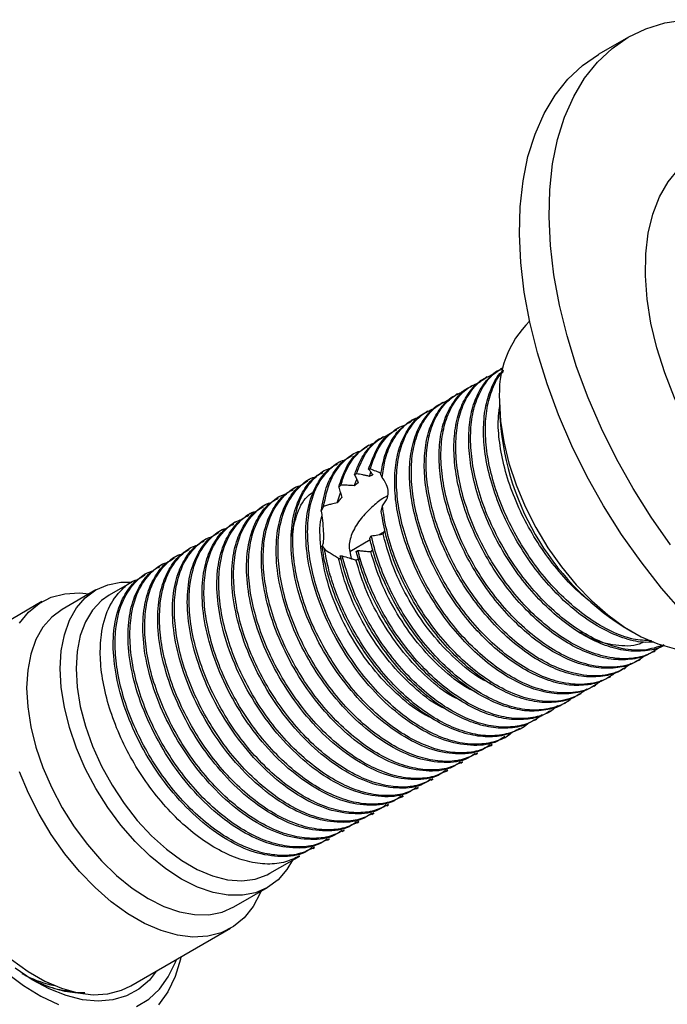
# Model space of a CAD drawing. Units: millimetres. Extents: x 5 to 995, y 5 to 995.
# Drawn here: x 165 to 212, y 189 to 259 of the extents above; entities that cross this region are included whole.
import ezdxf

# ---------------------------------------------------------------- set-up
doc = ezdxf.new("R2010")
doc.units = ezdxf.units.MM

msp = doc.modelspace()

# ---------------------------------------------------------------- linework, layer by layer
at = {"color": 7, "linetype": 'Continuous', "lineweight": 25}
for p, q in [((209.058, 257.918), (206.937, 256.693)), ((199.998, 234.213), (199.866, 234.137)), ((198.938, 233.601), (198.805, 233.524)), ((197.877, 232.989), (197.745, 232.912)), ((196.817, 232.376), (196.684, 232.3)), ((195.756, 231.764), (195.623, 231.688)), ((199.826, 231.857), (199.826, 231.04)), ((193.635, 230.54), (193.502, 230.463)), ((194.695, 231.152), (194.563, 231.075)), ((192.574, 229.927), (192.441, 229.851)), ((191.513, 229.315), (191.381, 229.238)), ((190.453, 228.703), (190.32, 228.626)), ((189.392, 228.09), (189.259, 228.014)), ((188.331, 227.478), (188.199, 227.401)), ((190.562, 227), (190.446, 226.989)), ((186.21, 226.253), (186.077, 226.177)), ((187.271, 226.866), (187.138, 226.789)), ((189.418, 225.802), (189.595, 226.259)), ((189.577, 226.663), (189.444, 226.586)), ((190.497, 226.474), (190.613, 226.763)), ((185.149, 225.641), (185.017, 225.565)), ((188.458, 225.843), (188.309, 225.704)), ((184.089, 225.029), (183.956, 224.952)), ((188.201, 224.579), (188.429, 225.291)), ((183.028, 224.417), (182.895, 224.34)), ((187.218, 224.31), (187.057, 223.991)), ((191.353, 223.947), (191.445, 224.367)), ((181.967, 223.804), (181.835, 223.728)), ((180.907, 223.192), (180.774, 223.115)), ((179.846, 222.58), (179.713, 222.503)), ((190.524, 222.046), (190.636, 222.215)), ((191.56, 222.502), (191.226, 222.31)), ((177.725, 221.355), (177.592, 221.278)), ((178.785, 221.967), (178.653, 221.891)), ((187.113, 221.474), (187.286, 221.274)), ((189.043, 221.345), (189.2, 220.585)), ((190.556, 221.923), (189.097, 221.081)), ((176.664, 220.743), (176.531, 220.666)), ((188.411, 220.786), (188.561, 220.786)), ((189.545, 221.093), (189.676, 221.177)), ((175.603, 220.13), (175.471, 220.054)), ((174.543, 219.518), (174.41, 219.441)), ((173.482, 218.906), (171.873, 217.977)), ((170.908, 218.343), (168.504, 216.955)), ((167.055, 217.505), (159.913, 213.382)), ((208.663, 215.732), (209.37, 215.323)), ((210.835, 213.912), (210.967, 213.988)), ((209.774, 213.299), (209.907, 213.376)), ((208.713, 212.687), (208.846, 212.764)), ((206.592, 211.462), (206.725, 211.539)), ((207.653, 212.075), (207.785, 212.151)), ((205.531, 210.85), (205.664, 210.927)), ((204.471, 210.238), (204.603, 210.314)), ((203.41, 209.625), (203.543, 209.702)), ((202.349, 209.013), (202.482, 209.09)), ((201.289, 208.401), (201.421, 208.477)), ((199.167, 207.176), (199.3, 207.253)), ((200.228, 207.789), (200.361, 207.865)), ((198.107, 206.564), (198.239, 206.64)), ((197.046, 205.952), (197.179, 206.028)), ((195.986, 205.339), (196.118, 205.416)), ((194.925, 204.727), (195.057, 204.803)), ((193.864, 204.115), (193.997, 204.191)), ((192.804, 203.502), (192.936, 203.579)), ((190.682, 202.278), (190.815, 202.354)), ((191.743, 202.89), (191.875, 202.967)), ((189.622, 201.665), (189.754, 201.742)), ((188.561, 201.053), (188.693, 201.13)), ((187.5, 200.441), (187.633, 200.517)), ((186.44, 199.829), (186.572, 199.905)), ((183.372, 198.058), (185.511, 199.293)), ((180.803, 195.651), (183.207, 197.039)), ((173.412, 189.999), (180.554, 194.122))]:
    msp.add_line(p, q, dxfattribs=at)
at = {"color": 7, "linetype": 'Continuous', "lineweight": 25, "flags": 128}
for points in [[(204.654, 236.532), (204.109, 238.73), (203.71, 240.893), (203.461, 243.003), (203.363, 245.042), (203.417, 246.996), (203.624, 248.85), (203.98, 250.587), (204.483, 252.196), (205.13, 253.663), (205.916, 254.977), (206.833, 256.128), (207.876, 257.106), (209.035, 257.905), (210.302, 258.517), (211.667, 258.938), (213.12, 259.164)], [(202.533, 235.307), (201.988, 237.506), (201.589, 239.668), (201.34, 241.778), (201.242, 243.818), (201.296, 245.772), (201.502, 247.625), (201.858, 249.363), (202.362, 250.972), (203.009, 252.439), (203.794, 253.753), (204.712, 254.904), (205.754, 255.882), (206.914, 256.68), (206.937, 256.693)], [(211.09, 235.67), (210.666, 237.435), (210.39, 239.159), (210.264, 240.822), (210.291, 242.403), (210.469, 243.884), (210.797, 245.245), (211.271, 246.472), (211.885, 247.548), (212.632, 248.461), (213.502, 249.2), (213.933, 249.474)], [(212.074, 221.573), (210.683, 223.545), (209.387, 225.599), (208.196, 227.72), (207.119, 229.891), (206.165, 232.094), (205.341, 234.314), (204.654, 236.532)], [(231.681, 218.729), (231.634, 218.702), (230.599, 218.241), (229.469, 217.972), (228.259, 217.9), (226.982, 218.023), (225.654, 218.342), (224.292, 218.853), (222.912, 219.548), (221.531, 220.42), (220.165, 221.458), (218.831, 222.65), (217.546, 223.98), (216.324, 225.434), (215.181, 226.992), (214.131, 228.637), (213.186, 230.349), (212.358, 232.105), (211.656, 233.886), (211.09, 235.67)], [(234.435, 209.061), (233.837, 208.745), (232.519, 208.228), (231.109, 207.904), (229.618, 207.775), (228.056, 207.843), (226.437, 208.107), (224.773, 208.564), (223.077, 209.212), (221.362, 210.045), (219.642, 211.057), (217.93, 212.24), (216.239, 213.584), (214.584, 215.079), (212.976, 216.714), (211.428, 218.475), (209.953, 220.348), (208.562, 222.32), (207.266, 224.374), (206.074, 226.495), (204.998, 228.666), (204.044, 230.87), (203.22, 233.089), (202.533, 235.307)], [(199.826, 231.857), (199.901, 230.432), (200.126, 228.942), (200.496, 227.412), (201.007, 225.864), (201.649, 224.325), (202.413, 222.817), (203.287, 221.365), (204.257, 219.991), (205.308, 218.718), (206.422, 217.565), (207.583, 216.55), (208.773, 215.69), (209.971, 214.998), (211.161, 214.485), (212.322, 214.159), (213.436, 214.025), (214.487, 214.086), (215.4, 214.319)], [(184.989, 198.991), (184.589, 198.321), (183.957, 197.594), (183.207, 197.039), (182.352, 196.666), (181.406, 196.483), (180.386, 196.491), (179.308, 196.69), (178.192, 197.078), (177.057, 197.647), (175.922, 198.389), (174.806, 199.289), (173.729, 200.333), (172.709, 201.504), (171.763, 202.779), (170.907, 204.139), (170.157, 205.56), (169.525, 207.017), (169.022, 208.486), (168.656, 209.941), (168.434, 211.358), (168.36, 212.712), (168.434, 213.98), (168.656, 215.14), (169.022, 216.173), (169.525, 217.061), (170.157, 217.788), (170.907, 218.343), (171.763, 218.715), (172.709, 218.899), (173.501, 218.909)], [(165.439, 215.953), (166.082, 216.751), (166.846, 217.376), (167.72, 217.819), (168.69, 218.073), (169.74, 218.134), (170.437, 218.072)], [(171.873, 217.977), (171.315, 217.585), (170.675, 216.907), (170.164, 216.064), (169.793, 215.071), (169.567, 213.947), (169.491, 212.712), (169.567, 211.389), (169.793, 210.004), (170.164, 208.582), (170.675, 207.149), (171.315, 205.733), (172.073, 204.359), (172.934, 203.053), (173.882, 201.84), (174.9, 200.742), (175.968, 199.779), (177.068, 198.97), (178.178, 198.329), (179.277, 197.869), (180.346, 197.597), (181.364, 197.52), (182.312, 197.639), (183.173, 197.951), (183.372, 198.058)], [(168.504, 216.955), (168.503, 216.955), (167.753, 216.4), (167.121, 215.673), (166.618, 214.785), (166.252, 213.752), (166.03, 212.592), (165.956, 211.324), (166.03, 209.97), (166.252, 208.553), (166.618, 207.098), (167.121, 205.63), (167.753, 204.172), (168.503, 202.752), (169.358, 201.392), (170.304, 200.116), (171.325, 198.946), (172.402, 197.901), (173.518, 197.001), (174.653, 196.26), (175.788, 195.69), (176.904, 195.302), (177.981, 195.103), (179.002, 195.095), (179.948, 195.279), (180.803, 195.651)], [(182.736, 196.767), (182.68, 196.631), (182.17, 195.674), (181.527, 194.876), (180.763, 194.25), (179.889, 193.807), (178.92, 193.553), (177.869, 193.493), (176.754, 193.627), (175.593, 193.953), (174.404, 194.466), (173.205, 195.158), (172.016, 196.018), (170.855, 197.032), (169.74, 198.185), (168.69, 199.459), (167.72, 200.832), (166.846, 202.284), (166.082, 203.792), (165.439, 205.332)], [(164.874, 191.895), (166.063, 191.035), (167.262, 190.343), (168.451, 189.83), (169.613, 189.504), (170.727, 189.37), (171.778, 189.43), (172.748, 189.684), (173.412, 189.999)], [(173.822, 188.52), (174.697, 189.056), (175.46, 189.769), (176.099, 190.65), (176.606, 191.686), (176.682, 191.886)], [(176.999, 192.069), (176.964, 191.914), (176.587, 190.676), (176.066, 189.582), (175.408, 188.646)], [(175.266, 191.069), (174.743, 190.421), (173.979, 189.766), (173.104, 189.291), (172.131, 189.004), (171.075, 188.91), (169.953, 189.009), (168.781, 189.301), (167.576, 189.78), (166.358, 190.44), (165.144, 191.271)], [(164.478, 190.966), (165.721, 190.034), (166.977, 189.266), (168.229, 188.672)]]:
    msp.add_lwpolyline(points, dxfattribs=at)
at = {"color": 7, "linetype": 'Continuous', "lineweight": 25}
for centre, radius, start, end in [((207.01, 232.428), 7.207, 134.35868, 184.5508), ((219.017, 231.914), 19.21, 182.60583, 237.38879), ((169.564, 198.073), 8.207, 243.69895, 258.62651)]:
    msp.add_arc(centre, radius, start, end, dxfattribs=at)
for points, knots in [([(211.645, 214.397), (211.632, 214.389), (211.275, 214.156), (210.413, 213.971), (209.069, 213.923), (207.608, 214.256), (206.115, 214.91), (204.619, 215.872), (203.155, 217.117), (201.779, 218.608), (200.55, 220.275), (199.499, 222.068), (198.648, 223.942), (198.028, 225.842), (197.668, 227.678), (197.574, 229.396), (197.743, 230.947), (198.17, 232.3), (198.865, 233.348), (199.452, 233.956), (199.842, 234.112), (199.872, 234.124)], [0, 0, 0, 0, 0.002224, 0.060372, 0.119393, 0.178314, 0.236172, 0.293825, 0.352657, 0.411722, 0.470044, 0.527416, 0.585948, 0.645044, 0.703724, 0.761179, 0.819304, 0.878318, 0.937248, 0.995133, 1, 1, 1, 1]), ([(211.588, 214.41), (211.123, 214.252), (210.137, 213.919), (208.454, 214.115), (206.767, 214.717), (205.209, 215.62), (203.704, 216.807), (202.295, 218.234), (201.019, 219.856), (199.915, 221.618), (199.004, 223.473), (198.313, 225.374), (197.877, 227.237), (197.706, 228.993), (197.8, 230.597), (198.153, 232.012), (198.774, 233.154), (199.41, 233.885), (199.89, 234.115), (200.019, 234.176)], [0, 0, 0, 0, 0.069144, 0.146532, 0.208831, 0.270108, 0.329255, 0.388923, 0.448121, 0.506092, 0.564845, 0.624447, 0.683914, 0.742277, 0.800533, 0.859955, 0.919579, 0.97842, 1, 1, 1, 1]), ([(210.877, 214.612), (210.624, 214.597), (209.924, 214.557), (208.666, 214.877), (207.177, 215.52), (205.68, 216.484), (204.216, 217.729), (202.839, 219.22), (201.611, 220.887), (200.56, 222.68), (199.709, 224.554), (199.088, 226.454), (198.728, 228.291), (198.636, 230.006), (198.8, 231.566), (199.246, 232.889), (199.702, 233.736), (200.064, 234.033), (200.12, 234.079)], [0, 0, 0, 0, 0.038698, 0.107056, 0.174181, 0.241068, 0.309322, 0.377847, 0.44551, 0.51207, 0.579977, 0.648538, 0.716617, 0.783273, 0.850707, 0.919173, 0.987542, 1, 1, 1, 1]), ([(210.82, 213.937), (210.729, 213.875), (210.3, 213.582), (209.356, 213.352), (208.007, 213.313), (206.548, 213.643), (205.055, 214.298), (203.559, 215.259), (202.095, 216.504), (200.718, 217.995), (199.489, 219.662), (198.439, 221.456), (197.587, 223.33), (196.967, 225.229), (196.607, 227.066), (196.513, 228.783), (196.682, 230.335), (197.11, 231.688), (197.804, 232.736), (198.391, 233.343), (198.781, 233.5), (198.812, 233.512)], [0, 0, 0, 0, 0.015251, 0.07264, 0.13089, 0.189042, 0.246145, 0.303045, 0.361109, 0.419403, 0.476963, 0.533586, 0.591354, 0.649678, 0.707593, 0.764297, 0.821663, 0.879906, 0.938068, 0.995196, 1, 1, 1, 1]), ([(211.365, 214.299), (211.142, 214.133), (210.49, 213.646), (209.11, 213.342), (207.399, 213.494), (205.705, 214.106), (204.148, 215.007), (202.643, 216.194), (201.234, 217.621), (199.959, 219.244), (198.855, 221.005), (197.943, 222.861), (197.252, 224.761), (196.816, 226.625), (196.646, 228.38), (196.739, 229.985), (197.094, 231.397), (197.708, 232.55), (198.503, 233.401), (199.171, 233.7), (199.484, 233.839)], [0, 0, 0, 0, 0.03669, 0.107611, 0.179488, 0.23735, 0.294263, 0.349199, 0.404618, 0.4596, 0.513443, 0.568012, 0.623369, 0.678602, 0.732808, 0.786916, 0.842106, 0.897485, 0.952135, 1, 1, 1, 1]), ([(210.701, 214.703), (210.267, 214.719), (209.348, 214.753), (207.824, 215.34), (206.27, 216.229), (204.764, 217.42), (203.355, 218.846), (202.08, 220.468), (200.976, 222.23), (200.064, 224.085), (199.374, 225.986), (198.937, 227.849), (198.768, 229.604), (198.858, 231.214), (199.226, 232.606), (199.654, 233.542), (200.023, 233.898), (200.102, 233.975)], [0, 0, 0, 0, 0.066112, 0.1398, 0.212279, 0.28224, 0.352815, 0.422835, 0.491405, 0.560899, 0.631396, 0.701735, 0.770767, 0.839674, 0.909959, 0.980483, 1, 1, 1, 1]), ([(209.243, 213.074), (209.021, 212.908), (208.369, 212.421), (206.989, 212.118), (205.277, 212.269), (203.584, 212.882), (202.027, 213.782), (200.522, 214.97), (199.113, 216.397), (197.837, 218.019), (196.733, 219.781), (195.822, 221.636), (195.131, 223.537), (194.695, 225.4), (194.524, 227.156), (194.618, 228.761), (194.972, 230.173), (195.587, 231.325), (196.381, 232.176), (197.05, 232.475), (197.362, 232.615)], [0, 0, 0, 0, 0.03669, 0.107611, 0.179488, 0.23735, 0.294263, 0.349199, 0.404618, 0.4596, 0.513443, 0.568012, 0.623369, 0.678602, 0.732808, 0.786916, 0.842106, 0.897485, 0.952135, 1, 1, 1, 1]), ([(209.759, 213.325), (209.669, 213.263), (209.239, 212.97), (208.296, 212.739), (206.946, 212.7), (205.487, 213.031), (203.994, 213.686), (202.498, 214.647), (201.034, 215.892), (199.657, 217.383), (198.429, 219.05), (197.378, 220.844), (196.527, 222.717), (195.906, 224.617), (195.546, 226.454), (195.453, 228.171), (195.622, 229.723), (196.049, 231.076), (196.743, 232.123), (197.33, 232.731), (197.721, 232.887), (197.751, 232.9)], [0, 0, 0, 0, 0.015251, 0.07264, 0.13089, 0.189042, 0.246145, 0.303045, 0.361109, 0.419403, 0.476963, 0.533586, 0.591354, 0.649678, 0.707593, 0.764297, 0.821663, 0.879906, 0.938068, 0.995196, 1, 1, 1, 1]), ([(210.304, 213.687), (210.082, 213.52), (209.43, 213.033), (208.05, 212.73), (206.338, 212.882), (204.645, 213.494), (203.088, 214.395), (201.582, 215.582), (200.173, 217.009), (198.898, 218.631), (197.794, 220.393), (196.882, 222.248), (196.192, 224.149), (195.755, 226.012), (195.585, 227.768), (195.679, 229.373), (196.033, 230.785), (196.648, 231.938), (197.442, 232.789), (198.111, 233.088), (198.423, 233.227)], [0, 0, 0, 0, 0.03669, 0.107611, 0.179488, 0.23735, 0.294263, 0.349199, 0.404618, 0.4596, 0.513443, 0.568012, 0.623369, 0.678602, 0.732808, 0.786916, 0.842106, 0.897485, 0.952135, 1, 1, 1, 1]), ([(208.183, 212.462), (207.96, 212.296), (207.308, 211.809), (205.929, 211.506), (204.217, 211.657), (202.523, 212.27), (200.966, 213.17), (199.461, 214.357), (198.052, 215.785), (196.777, 217.407), (195.673, 219.168), (194.761, 221.024), (194.07, 222.924), (193.634, 224.788), (193.464, 226.543), (193.557, 228.148), (193.912, 229.561), (194.526, 230.713), (195.321, 231.564), (195.989, 231.863), (196.302, 232.003)], [0, 0, 0, 0, 0.03669, 0.107611, 0.179488, 0.23735, 0.294263, 0.349199, 0.404618, 0.4596, 0.513443, 0.568012, 0.623369, 0.678602, 0.732808, 0.786916, 0.842106, 0.897485, 0.952135, 1, 1, 1, 1]), ([(208.698, 212.712), (208.608, 212.651), (208.179, 212.358), (207.235, 212.127), (205.886, 212.088), (204.427, 212.419), (202.933, 213.073), (201.437, 214.035), (199.973, 215.28), (198.597, 216.771), (197.368, 218.438), (196.317, 220.231), (195.466, 222.105), (194.846, 224.005), (194.486, 225.841), (194.392, 227.559), (194.561, 229.111), (194.988, 230.463), (195.683, 231.511), (196.27, 232.119), (196.66, 232.275), (196.69, 232.287)], [0, 0, 0, 0, 0.015251, 0.07264, 0.13089, 0.189042, 0.246145, 0.303045, 0.361109, 0.419403, 0.476963, 0.533586, 0.591354, 0.649678, 0.707593, 0.764297, 0.821663, 0.879906, 0.938068, 0.995196, 1, 1, 1, 1]), ([(207.122, 211.85), (206.9, 211.684), (206.248, 211.196), (204.868, 210.893), (203.156, 211.045), (201.463, 211.657), (199.906, 212.558), (198.4, 213.745), (196.991, 215.172), (195.716, 216.794), (194.612, 218.556), (193.7, 220.411), (193.01, 222.312), (192.573, 224.175), (192.403, 225.931), (192.497, 227.536), (192.851, 228.948), (193.466, 230.101), (194.26, 230.952), (194.929, 231.251), (195.241, 231.39)], [0, 0, 0, 0, 0.03669, 0.107611, 0.179488, 0.23735, 0.294263, 0.349199, 0.404618, 0.4596, 0.513443, 0.568012, 0.623369, 0.678602, 0.732808, 0.786916, 0.842106, 0.897485, 0.952135, 1, 1, 1, 1]), ([(207.638, 212.1), (207.547, 212.038), (207.118, 211.745), (206.174, 211.515), (204.825, 211.476), (203.366, 211.807), (201.873, 212.461), (200.377, 213.422), (198.913, 214.667), (197.536, 216.158), (196.307, 217.825), (195.257, 219.619), (194.405, 221.493), (193.785, 223.392), (193.425, 225.229), (193.331, 226.946), (193.5, 228.498), (193.928, 229.851), (194.622, 230.899), (195.209, 231.507), (195.6, 231.663), (195.63, 231.675)], [0, 0, 0, 0, 0.015251, 0.07264, 0.13089, 0.189042, 0.246145, 0.303045, 0.361109, 0.419403, 0.476963, 0.533586, 0.591354, 0.649678, 0.707593, 0.764297, 0.821663, 0.879906, 0.938068, 0.995196, 1, 1, 1, 1]), ([(206.372, 217.462), (206.009, 217.757), (205.151, 218.453), (203.901, 219.838), (202.671, 221.498), (201.621, 223.293), (200.77, 225.166), (200.147, 227.068), (199.797, 228.897), (199.686, 230.365), (199.79, 231.129), (199.826, 231.394)], [0, 0, 0, 0, 0.089864, 0.212329, 0.333252, 0.452206, 0.573565, 0.696094, 0.817762, 0.936886, 1, 1, 1, 1]), ([(191.419, 226.382), (191.472, 226.787), (191.593, 227.708), (192.05, 228.917), (192.776, 229.923), (193.49, 230.536), (194.002, 230.693), (194.141, 230.736)], [0, 0, 0, 0, 0.190893, 0.433532, 0.675092, 0.911742, 1, 1, 1, 1]), ([(206.577, 211.488), (206.487, 211.426), (206.057, 211.133), (205.114, 210.902), (203.764, 210.863), (202.305, 211.194), (200.812, 211.849), (199.316, 212.81), (197.852, 214.055), (196.475, 215.546), (195.247, 217.213), (194.196, 219.007), (193.345, 220.88), (192.724, 222.78), (192.364, 224.617), (192.271, 226.334), (192.44, 227.886), (192.867, 229.239), (193.561, 230.286), (194.148, 230.894), (194.539, 231.051), (194.569, 231.063)], [0, 0, 0, 0, 0.015251, 0.07264, 0.13089, 0.189042, 0.246145, 0.303045, 0.361109, 0.419403, 0.476963, 0.533586, 0.591354, 0.649678, 0.707593, 0.764297, 0.821663, 0.879906, 0.938068, 0.995196, 1, 1, 1, 1]), ([(190.446, 226.989), (190.642, 227.534), (191.033, 228.617), (191.794, 229.503), (192.348, 229.763), (192.461, 229.816)], [0, 0, 0, 0, 0.446179, 0.886915, 1, 1, 1, 1]), ([(190.562, 227), (190.75, 227.562), (191.086, 228.567), (191.971, 229.536), (192.627, 230.045), (193.051, 230.145), (193.092, 230.155)], [0, 0, 0, 0, 0.378139, 0.676279, 0.968436, 1, 1, 1, 1]), ([(191.318, 226.602), (191.4, 227.073), (191.565, 228.017), (192.122, 229.17), (192.77, 230.006), (193.318, 230.311), (193.524, 230.426)], [0, 0, 0, 0, 0.270483, 0.542636, 0.827841, 1, 1, 1, 1]), ([(189.444, 226.586), (189.541, 226.868), (189.789, 227.592), (190.42, 228.488), (190.995, 229.081), (191.37, 229.227), (191.384, 229.232)], [0, 0, 0, 0, 0.2404702, 0.616608, 0.9857875, 1, 1, 1, 1]), ([(189.577, 226.663), (189.772, 227.164), (190.162, 228.161), (191.033, 229.093), (191.732, 229.4), (192.011, 229.522)], [0, 0, 0, 0, 0.378278, 0.751666, 1, 1, 1, 1]), ([(188.309, 225.704), (188.465, 226.177), (188.777, 227.119), (189.492, 228.079), (190.092, 228.447), (190.338, 228.597)], [0, 0, 0, 0, 0.372435, 0.742516, 1, 1, 1, 1]), ([(188.458, 225.843), (188.57, 226.198), (188.825, 227.003), (189.485, 227.965), (190.217, 228.641), (190.772, 228.831), (190.957, 228.895)], [0, 0, 0, 0, 0.241678, 0.548115, 0.848884, 1, 1, 1, 1]), ([(200.797, 208.209), (200.691, 208.112), (200.28, 207.738), (199.356, 207.404), (198.062, 207.233), (196.631, 207.434), (195.147, 207.966), (193.648, 208.815), (192.167, 209.955), (190.749, 211.361), (189.46, 212.968), (188.34, 214.72), (187.41, 216.568), (186.698, 218.468), (186.237, 220.341), (186.043, 222.115), (186.124, 223.929), (186.591, 225.66), (187.494, 226.898), (188.269, 227.528), (188.711, 227.65), (188.776, 227.667)], [0, 0, 0, 0, 0.018799, 0.072976, 0.128281, 0.183842, 0.238738, 0.292689, 0.347701, 0.403279, 0.458501, 0.512569, 0.567187, 0.622675, 0.678121, 0.732886, 0.78736, 0.862077, 0.93668, 0.99072, 1, 1, 1, 1]), ([(187.057, 223.991), (187.152, 224.567), (187.329, 225.648), (187.972, 226.862), (188.617, 227.639), (189.123, 227.895), (189.282, 227.975)], [0, 0, 0, 0, 0.3185214, 0.5980595, 0.8743341, 1, 1, 1, 1]), ([(187.218, 224.31), (187.356, 224.97), (187.63, 226.288), (188.557, 227.51), (189.351, 228.152), (189.819, 228.277), (189.908, 228.301)], [0, 0, 0, 0, 0.345746, 0.690965, 0.941031, 1, 1, 1, 1]), ([(199.292, 207.268), (198.966, 207.105), (198.269, 206.755), (196.996, 206.63), (195.571, 206.819), (194.086, 207.355), (192.588, 208.203), (191.107, 209.343), (189.689, 210.749), (188.399, 212.356), (187.279, 214.107), (186.349, 215.956), (185.637, 217.855), (185.176, 219.729), (184.982, 221.502), (185.063, 223.317), (185.53, 225.048), (186.433, 226.286), (187.208, 226.916), (187.65, 227.037), (187.715, 227.055)], [0, 0, 0, 0, 0.049654, 0.10635, 0.163309, 0.219586, 0.274895, 0.33129, 0.388266, 0.444878, 0.500306, 0.556298, 0.613182, 0.670023, 0.726166, 0.78201, 0.858607, 0.935087, 0.990487, 1, 1, 1, 1]), ([(200.189, 207.854), (200.019, 207.734), (199.398, 207.293), (197.989, 207.137), (196.091, 207.425), (194.08, 208.344), (192.088, 209.791), (190.216, 211.701), (188.587, 213.95), (187.283, 216.409), (186.385, 218.908), (185.933, 221.295), (185.927, 223.369), (186.282, 225.025), (186.908, 226.252), (187.557, 227.026), (188.063, 227.282), (188.221, 227.362)], [0, 0, 0, 0, 0.029076, 0.106159, 0.183792, 0.259782, 0.336369, 0.414078, 0.490645, 0.566652, 0.644289, 0.718455, 0.79124, 0.857735, 0.916091, 0.973766, 1, 1, 1, 1]), ([(190.446, 226.989), (190.496, 226.923), (190.57, 226.825), (190.67, 226.682), (190.72, 226.607), (190.745, 226.57)], [0, 0, 0, 0, 0.499614, 0.749763, 1, 1, 1, 1]), ([(191.335, 226.679), (191.292, 226.699), (191.174, 226.754), (190.917, 226.863), (190.701, 226.947), (190.562, 227)], [0, 0, 0, 0, 0.16973, 0.467151, 1, 1, 1, 1]), ([(198.231, 206.656), (197.906, 206.492), (197.209, 206.143), (195.935, 206.017), (194.511, 206.207), (193.025, 206.742), (191.527, 207.59), (190.046, 208.731), (188.628, 210.137), (187.339, 211.744), (186.219, 213.495), (185.288, 215.344), (184.576, 217.243), (184.116, 219.116), (183.921, 220.89), (184.003, 222.705), (184.47, 224.436), (185.373, 225.673), (186.147, 226.304), (186.589, 226.425), (186.654, 226.443)], [0, 0, 0, 0, 0.049654, 0.10635, 0.163309, 0.219586, 0.274895, 0.33129, 0.388266, 0.444878, 0.500306, 0.556298, 0.613182, 0.670023, 0.726166, 0.78201, 0.858607, 0.935087, 0.990487, 1, 1, 1, 1]), ([(199.128, 207.242), (198.958, 207.121), (198.337, 206.68), (196.929, 206.525), (195.03, 206.813), (193.02, 207.732), (191.028, 209.178), (189.155, 211.088), (187.526, 213.338), (186.222, 215.796), (185.324, 218.296), (184.873, 220.682), (184.867, 222.756), (185.221, 224.413), (185.848, 225.64), (186.496, 226.414), (187.002, 226.67), (187.16, 226.75)], [0, 0, 0, 0, 0.029076, 0.106159, 0.183792, 0.259782, 0.336369, 0.414078, 0.490645, 0.566652, 0.644289, 0.718455, 0.79124, 0.857735, 0.916091, 0.973766, 1, 1, 1, 1]), ([(189.444, 226.586), (189.467, 226.539), (189.511, 226.444), (189.598, 226.255), (189.661, 226.108), (189.701, 226.013)], [0, 0, 0, 0, 0.258501, 0.517003, 1, 1, 1, 1]), ([(190.497, 226.474), (190.418, 226.492), (190.259, 226.528), (189.952, 226.593), (189.724, 226.635), (189.577, 226.663)], [0, 0, 0, 0, 0.259586, 0.519171, 1, 1, 1, 1]), ([(190.745, 226.57), (190.74, 226.568), (190.73, 226.565), (190.716, 226.56), (190.703, 226.556), (190.691, 226.551), (190.679, 226.547), (190.667, 226.543), (190.657, 226.539), (190.647, 226.535), (190.635, 226.53), (190.622, 226.526), (190.612, 226.522), (190.602, 226.518), (190.59, 226.513), (190.577, 226.508), (190.564, 226.502), (190.552, 226.497), (190.539, 226.492), (190.526, 226.486), (190.513, 226.481), (190.503, 226.476), (190.497, 226.474)], [0, 0, 0, 0, 0.060462, 0.120924, 0.181386, 0.211617, 0.272079, 0.332541, 0.362772, 0.393003, 0.453465, 0.513927, 0.544158, 0.574389, 0.634851, 0.695313, 0.725544, 0.786006, 0.846468, 0.876699, 0.938348, 1, 1, 1, 1]), ([(191.419, 226.382), (191.393, 226.448), (191.362, 226.526), (191.324, 226.592), (191.318, 226.602)], [0, 0, 0, 0, 0.844241, 1, 1, 1, 1]), ([(191.445, 224.367), (191.581, 224.551), (191.826, 224.882), (191.87, 225.474), (191.715, 225.973), (191.508, 226.259), (191.419, 226.382)], [0, 0, 0, 0, 0.314706, 0.564223, 0.813681, 1, 1, 1, 1]), ([(197.171, 206.043), (196.845, 205.88), (196.148, 205.53), (194.874, 205.405), (193.45, 205.595), (191.965, 206.13), (190.466, 206.978), (188.985, 208.118), (187.567, 209.524), (186.278, 211.131), (185.158, 212.883), (184.228, 214.731), (183.516, 216.631), (183.055, 218.504), (182.861, 220.278), (182.942, 222.092), (183.409, 223.823), (184.312, 225.061), (185.087, 225.692), (185.529, 225.813), (185.594, 225.83)], [0, 0, 0, 0, 0.049654, 0.10635, 0.163309, 0.219586, 0.274895, 0.33129, 0.388266, 0.444878, 0.500306, 0.556298, 0.613182, 0.670023, 0.726166, 0.78201, 0.858607, 0.935087, 0.990487, 1, 1, 1, 1]), ([(198.067, 206.63), (197.897, 206.509), (197.277, 206.068), (195.868, 205.913), (193.97, 206.2), (191.959, 207.12), (189.967, 208.566), (188.095, 210.476), (186.465, 212.725), (185.162, 215.184), (184.263, 217.684), (183.812, 220.07), (183.806, 222.144), (184.161, 223.801), (184.787, 225.028), (185.436, 225.801), (185.942, 226.058), (186.1, 226.138)], [0, 0, 0, 0, 0.029076, 0.106159, 0.183792, 0.259782, 0.336369, 0.414078, 0.490645, 0.566652, 0.644289, 0.718455, 0.79124, 0.857735, 0.916091, 0.973766, 1, 1, 1, 1]), ([(188.309, 225.704), (188.328, 225.641), (188.366, 225.514), (188.436, 225.269), (188.486, 225.08), (188.517, 224.96)], [0, 0, 0, 0, 0.2645267, 0.5290568, 1, 1, 1, 1]), ([(189.418, 225.802), (189.338, 225.808), (189.137, 225.822), (188.816, 225.837), (188.577, 225.841), (188.458, 225.843)], [0, 0, 0, 0, 0.249807, 0.624766, 1, 1, 1, 1]), ([(189.701, 226.013), (189.696, 226.009), (189.684, 226.001), (189.67, 225.991), (189.655, 225.98), (189.641, 225.97), (189.627, 225.96), (189.612, 225.949), (189.598, 225.939), (189.583, 225.928), (189.569, 225.917), (189.555, 225.907), (189.54, 225.896), (189.526, 225.885), (189.511, 225.874), (189.497, 225.863), (189.482, 225.852), (189.468, 225.841), (189.454, 225.83), (189.441, 225.82), (189.43, 225.812), (189.422, 225.806), (189.418, 225.802)], [0, 0, 0, 0, 0.0610702, 0.1221404, 0.1526754, 0.2137456, 0.2748158, 0.3053507, 0.3664209, 0.4274911, 0.4580261, 0.5190963, 0.5801665, 0.6107014, 0.6717716, 0.7328418, 0.7633768, 0.824447, 0.8855172, 0.9160521, 0.9580256, 1, 1, 1, 1]), ([(195.946, 205.405), (195.776, 205.284), (195.155, 204.843), (193.747, 204.688), (191.848, 204.976), (189.838, 205.895), (187.846, 207.341), (185.973, 209.251), (184.344, 211.501), (183.04, 213.959), (182.142, 216.459), (181.691, 218.846), (181.685, 220.919), (182.04, 222.576), (182.666, 223.803), (183.314, 224.577), (183.82, 224.833), (183.978, 224.913)], [0, 0, 0, 0, 0.029076, 0.106159, 0.183792, 0.259782, 0.336369, 0.414078, 0.490645, 0.566652, 0.644289, 0.718455, 0.79124, 0.857735, 0.916091, 0.973766, 1, 1, 1, 1]), ([(196.11, 205.431), (195.784, 205.268), (195.087, 204.918), (193.814, 204.793), (192.389, 204.982), (190.904, 205.518), (189.406, 206.366), (187.925, 207.506), (186.507, 208.912), (185.217, 210.519), (184.097, 212.27), (183.167, 214.119), (182.455, 216.019), (181.994, 217.892), (181.8, 219.666), (181.881, 221.48), (182.348, 223.211), (183.251, 224.449), (184.026, 225.079), (184.468, 225.2), (184.533, 225.218)], [0, 0, 0, 0, 0.049654, 0.10635, 0.163309, 0.219586, 0.274895, 0.33129, 0.388266, 0.444878, 0.500306, 0.556298, 0.613182, 0.670023, 0.726166, 0.78201, 0.858607, 0.935087, 0.990487, 1, 1, 1, 1]), ([(197.007, 206.018), (196.837, 205.897), (196.216, 205.456), (194.807, 205.3), (192.909, 205.588), (190.898, 206.508), (188.906, 207.954), (187.034, 209.864), (185.405, 212.113), (184.101, 214.572), (183.203, 217.071), (182.751, 219.458), (182.745, 221.532), (183.1, 223.189), (183.726, 224.415), (184.375, 225.189), (184.881, 225.445), (185.039, 225.525)], [0, 0, 0, 0, 0.029076, 0.106159, 0.183792, 0.259782, 0.336369, 0.414078, 0.490645, 0.566652, 0.644289, 0.718455, 0.79124, 0.857735, 0.916091, 0.973766, 1, 1, 1, 1]), ([(184.938, 222.173), (185.052, 222.747), (185.286, 223.925), (185.888, 224.979), (186.412, 225.305), (186.524, 225.374)], [0, 0, 0, 0, 0.427677, 0.877725, 1, 1, 1, 1]), ([(188.517, 224.96), (188.512, 224.954), (188.502, 224.942), (188.486, 224.925), (188.471, 224.907), (188.455, 224.889), (188.44, 224.872), (188.424, 224.854), (188.409, 224.836), (188.394, 224.818), (188.379, 224.8), (188.364, 224.782), (188.349, 224.764), (188.334, 224.746), (188.319, 224.728), (188.305, 224.71), (188.29, 224.692), (188.275, 224.674), (188.261, 224.655), (188.246, 224.637), (188.232, 224.618), (188.217, 224.599), (188.206, 224.585), (188.201, 224.579)], [0, 0, 0, 0, 0.047264, 0.094529, 0.141793, 0.189058, 0.236322, 0.283586, 0.330851, 0.378115, 0.42538, 0.472644, 0.519909, 0.567173, 0.614437, 0.661702, 0.708966, 0.756231, 0.803495, 0.850759, 0.898024, 0.949011, 1, 1, 1, 1]), ([(191.801, 225.093), (191.686, 225.026), (191.323, 224.817), (190.63, 224.251), (189.851, 223.447), (189.248, 222.493), (189.051, 221.762), (189.044, 221.394), (189.043, 221.345)], [0, 0, 0, 0, 0.093722, 0.296074, 0.51052, 0.740054, 0.965243, 1, 1, 1, 1]), ([(194.885, 204.793), (194.715, 204.672), (194.095, 204.231), (192.686, 204.076), (190.788, 204.364), (188.777, 205.283), (186.785, 206.729), (184.913, 208.639), (183.283, 210.888), (181.98, 213.347), (181.081, 215.847), (180.63, 218.233), (180.624, 220.307), (180.979, 221.964), (181.605, 223.191), (182.254, 223.964), (182.76, 224.221), (182.918, 224.301)], [0, 0, 0, 0, 0.029076, 0.106159, 0.183792, 0.259782, 0.336369, 0.414078, 0.490645, 0.566652, 0.644289, 0.718455, 0.79124, 0.857735, 0.916091, 0.973766, 1, 1, 1, 1]), ([(195.049, 204.819), (194.724, 204.655), (194.027, 204.306), (192.753, 204.18), (191.329, 204.37), (189.843, 204.906), (188.345, 205.754), (186.864, 206.894), (185.446, 208.3), (184.157, 209.907), (183.037, 211.658), (182.106, 213.507), (181.394, 215.406), (180.934, 217.28), (180.739, 219.053), (180.821, 220.868), (181.288, 222.599), (182.191, 223.836), (182.965, 224.467), (183.407, 224.588), (183.472, 224.606)], [0, 0, 0, 0, 0.049654, 0.10635, 0.163309, 0.219586, 0.274895, 0.33129, 0.388266, 0.444878, 0.500306, 0.556298, 0.613182, 0.670023, 0.726166, 0.78201, 0.858607, 0.935087, 0.990487, 1, 1, 1, 1]), ([(188.201, 224.579), (188.059, 224.55), (187.818, 224.502), (187.491, 224.41), (187.309, 224.344), (187.218, 224.31)], [0, 0, 0, 0, 0.419172, 0.709102, 1, 1, 1, 1]), ([(206.061, 211.237), (205.839, 211.071), (205.187, 210.584), (203.807, 210.281), (202.095, 210.432), (200.402, 211.045), (198.845, 211.945), (197.34, 213.133), (195.931, 214.56), (194.655, 216.182), (193.552, 217.944), (192.639, 219.799), (191.951, 221.699), (191.585, 223.234), (191.478, 224.099), (191.445, 224.367)], [0, 0, 0, 0, 0.0521607, 0.1529875, 0.2551727, 0.3374331, 0.4183449, 0.4964453, 0.5752321, 0.6533986, 0.7299454, 0.8075247, 0.8862245, 0.9647465, 1, 1, 1, 1]), ([(193.825, 204.181), (193.655, 204.06), (193.034, 203.619), (191.625, 203.464), (189.727, 203.751), (187.716, 204.671), (185.724, 206.117), (183.852, 208.027), (182.223, 210.276), (180.919, 212.735), (180.021, 215.235), (179.569, 217.621), (179.563, 219.695), (179.918, 221.352), (180.544, 222.578), (181.193, 223.352), (181.699, 223.608), (181.857, 223.688)], [0, 0, 0, 0, 0.029076, 0.106159, 0.183792, 0.259782, 0.336369, 0.414078, 0.490645, 0.566652, 0.644289, 0.718455, 0.79124, 0.857735, 0.916091, 0.973766, 1, 1, 1, 1]), ([(193.989, 204.207), (193.663, 204.043), (192.966, 203.693), (191.692, 203.568), (190.268, 203.758), (188.783, 204.293), (187.284, 205.141), (185.803, 206.281), (184.385, 207.687), (183.096, 209.294), (181.976, 211.046), (181.046, 212.894), (180.334, 214.794), (179.873, 216.667), (179.679, 218.441), (179.76, 220.256), (180.227, 221.986), (181.13, 223.224), (181.905, 223.855), (182.347, 223.976), (182.412, 223.993)], [0, 0, 0, 0, 0.049654, 0.10635, 0.163309, 0.219586, 0.274895, 0.33129, 0.388266, 0.444878, 0.500306, 0.556298, 0.613182, 0.670023, 0.726166, 0.78201, 0.858607, 0.935087, 0.990487, 1, 1, 1, 1]), ([(195.015, 209.152), (194.846, 209.225), (194.061, 209.568), (192.645, 210.692), (190.91, 212.446), (189.401, 214.553), (188.201, 216.836), (187.356, 219.196), (186.981, 221.433), (186.912, 222.949), (187.086, 223.567), (187.104, 223.628)], [0, 0, 0, 0, 0.037041, 0.172331, 0.309468, 0.444455, 0.578708, 0.715754, 0.851658, 0.985271, 1, 1, 1, 1]), ([(187.057, 223.991), (187.079, 223.831), (187.136, 223.403), (187.197, 222.712), (187.215, 222.079), (187.187, 221.659), (187.138, 221.537), (187.113, 221.474)], [0, 0, 0, 0, 0.140624, 0.377087, 0.602477, 0.795501, 1, 1, 1, 1]), ([(205.516, 210.875), (205.426, 210.814), (204.997, 210.521), (204.053, 210.29), (202.704, 210.251), (201.245, 210.582), (199.751, 211.236), (198.255, 212.198), (196.791, 213.443), (195.415, 214.934), (194.186, 216.601), (193.135, 218.395), (192.287, 220.267), (191.658, 222.154), (191.453, 223.357), (191.353, 223.947)], [0, 0, 0, 0, 0.021605, 0.1029, 0.185416, 0.267792, 0.348683, 0.429286, 0.511538, 0.594115, 0.675654, 0.755865, 0.837697, 0.920318, 1, 1, 1, 1]), ([(191.867, 202.982), (191.542, 202.819), (190.845, 202.469), (189.571, 202.343), (188.147, 202.533), (186.661, 203.069), (185.163, 203.917), (183.682, 205.057), (182.264, 206.463), (180.975, 208.07), (179.855, 209.821), (178.924, 211.67), (178.212, 213.569), (177.752, 215.443), (177.557, 217.216), (177.639, 219.031), (178.106, 220.762), (179.009, 221.999), (179.783, 222.63), (180.225, 222.751), (180.29, 222.769)], [0, 0, 0, 0, 0.049654, 0.10635, 0.163309, 0.219586, 0.274895, 0.33129, 0.388266, 0.444878, 0.500306, 0.556298, 0.613182, 0.670023, 0.726166, 0.78201, 0.858607, 0.935087, 0.990487, 1, 1, 1, 1]), ([(192.764, 203.568), (192.594, 203.448), (191.973, 203.006), (190.565, 202.851), (188.666, 203.139), (186.656, 204.058), (184.664, 205.504), (182.791, 207.414), (181.162, 209.664), (179.858, 212.123), (178.96, 214.622), (178.509, 217.009), (178.503, 219.083), (178.858, 220.739), (179.484, 221.966), (180.132, 222.74), (180.638, 222.996), (180.796, 223.076)], [0, 0, 0, 0, 0.029076, 0.106159, 0.183792, 0.259782, 0.336369, 0.414078, 0.490645, 0.566652, 0.644289, 0.718455, 0.79124, 0.857735, 0.916091, 0.973766, 1, 1, 1, 1]), ([(192.928, 203.594), (192.602, 203.431), (191.905, 203.081), (190.632, 202.956), (189.208, 203.145), (187.722, 203.681), (186.224, 204.529), (184.743, 205.669), (183.325, 207.075), (182.036, 208.682), (180.915, 210.433), (179.985, 212.282), (179.273, 214.182), (178.812, 216.055), (178.618, 217.829), (178.699, 219.643), (179.166, 221.374), (180.069, 222.612), (180.844, 223.242), (181.286, 223.363), (181.351, 223.381)], [0, 0, 0, 0, 0.049654, 0.10635, 0.163309, 0.219586, 0.274895, 0.33129, 0.388266, 0.444878, 0.500306, 0.556298, 0.613182, 0.670023, 0.726166, 0.78201, 0.858607, 0.935087, 0.990487, 1, 1, 1, 1]), ([(190.807, 202.37), (190.481, 202.206), (189.784, 201.856), (188.511, 201.731), (187.086, 201.921), (185.601, 202.456), (184.102, 203.304), (182.621, 204.444), (181.203, 205.85), (179.914, 207.458), (178.794, 209.209), (177.864, 211.057), (177.152, 212.957), (176.691, 214.83), (176.497, 216.604), (176.578, 218.419), (177.045, 220.149), (177.948, 221.387), (178.723, 222.018), (179.165, 222.139), (179.23, 222.157)], [0, 0, 0, 0, 0.049654, 0.10635, 0.163309, 0.219586, 0.274895, 0.33129, 0.388266, 0.444878, 0.500306, 0.556298, 0.613182, 0.670023, 0.726166, 0.78201, 0.858607, 0.935087, 0.990487, 1, 1, 1, 1]), ([(191.703, 202.956), (191.533, 202.835), (190.913, 202.394), (189.504, 202.239), (187.606, 202.527), (185.595, 203.446), (183.603, 204.892), (181.731, 206.802), (180.101, 209.051), (178.798, 211.51), (177.899, 214.01), (177.448, 216.396), (177.442, 218.47), (177.797, 220.127), (178.423, 221.354), (179.072, 222.128), (179.578, 222.384), (179.736, 222.464)], [0, 0, 0, 0, 0.029076, 0.106159, 0.183792, 0.259782, 0.336369, 0.414078, 0.490645, 0.566652, 0.644289, 0.718455, 0.79124, 0.857735, 0.916091, 0.973766, 1, 1, 1, 1]), ([(204.468, 210.242), (204.459, 210.235), (204.128, 209.973), (203.292, 209.745), (201.985, 209.609), (200.54, 209.861), (199.053, 210.437), (197.554, 211.327), (196.079, 212.505), (194.675, 213.943), (193.407, 215.572), (192.311, 217.34), (191.411, 219.197), (190.835, 220.788), (190.602, 221.729), (190.524, 222.046)], [0, 0, 0, 0, 0.0024374, 0.0882088, 0.1756101, 0.2632159, 0.3495812, 0.4347838, 0.5217871, 0.6094875, 0.6964306, 0.7816, 0.8680448, 0.9556714, 1, 1, 1, 1]), ([(190.636, 222.215), (190.713, 222.225), (190.867, 222.244), (191.156, 222.29), (191.364, 222.337), (191.498, 222.367)], [0, 0, 0, 0, 0.263312, 0.526629, 1, 1, 1, 1]), ([(205.033, 210.635), (204.979, 210.582), (204.628, 210.242), (203.78, 209.91), (202.513, 209.682), (201.095, 209.831), (199.617, 210.314), (198.118, 211.116), (196.632, 212.213), (195.2, 213.582), (193.888, 215.163), (192.74, 216.896), (191.809, 218.683), (191.079, 220.481), (190.784, 221.637), (190.636, 222.215)], [0, 0, 0, 0, 0.014927, 0.096755, 0.180329, 0.264501, 0.347876, 0.429594, 0.512655, 0.59678, 0.68058, 0.762705, 0.845104, 0.922442, 1, 1, 1, 1]), ([(191.498, 222.367), (191.501, 222.374), (191.508, 222.388), (191.518, 222.409), (191.527, 222.43), (191.537, 222.451), (191.547, 222.472), (191.556, 222.493), (191.565, 222.515), (191.575, 222.536), (191.584, 222.557), (191.593, 222.579), (191.602, 222.6), (191.609, 222.617), (191.613, 222.626), (191.614, 222.628)], [0, 0, 0, 0, 0.081274, 0.162549, 0.243823, 0.325098, 0.406372, 0.487647, 0.568921, 0.650196, 0.73147, 0.812745, 0.894019, 0.975294, 1, 1, 1, 1]), ([(199.205, 211.638), (198.97, 211.747), (198.115, 212.146), (196.642, 213.357), (194.932, 215.166), (193.461, 217.304), (192.306, 219.605), (191.732, 221.321), (191.529, 222.228), (191.498, 222.367)], [0, 0, 0, 0, 0.067969, 0.247707, 0.429175, 0.607111, 0.785584, 0.967117, 1, 1, 1, 1]), ([(189.746, 201.757), (189.42, 201.594), (188.723, 201.244), (187.45, 201.119), (186.026, 201.308), (184.54, 201.844), (183.042, 202.692), (181.561, 203.832), (180.143, 205.238), (178.854, 206.845), (177.733, 208.596), (176.803, 210.445), (176.091, 212.345), (175.63, 214.218), (175.436, 215.992), (175.517, 217.806), (175.984, 219.537), (176.887, 220.775), (177.662, 221.405), (178.104, 221.527), (178.169, 221.544)], [0, 0, 0, 0, 0.049654, 0.10635, 0.163309, 0.219586, 0.274895, 0.33129, 0.388266, 0.444878, 0.500306, 0.556298, 0.613182, 0.670023, 0.726166, 0.78201, 0.858607, 0.935087, 0.990487, 1, 1, 1, 1]), ([(190.643, 202.344), (190.473, 202.223), (189.852, 201.782), (188.443, 201.627), (186.545, 201.914), (184.534, 202.834), (182.542, 204.28), (180.67, 206.19), (179.041, 208.439), (177.737, 210.898), (176.839, 213.398), (176.387, 215.784), (176.381, 217.858), (176.736, 219.515), (177.362, 220.741), (178.011, 221.515), (178.517, 221.771), (178.675, 221.851)], [0, 0, 0, 0, 0.029076, 0.106159, 0.183792, 0.259782, 0.336369, 0.414078, 0.490645, 0.566652, 0.644289, 0.718455, 0.79124, 0.857735, 0.916091, 0.973766, 1, 1, 1, 1]), ([(201.281, 208.416), (200.955, 208.253), (200.258, 207.903), (198.985, 207.778), (197.56, 207.967), (196.075, 208.503), (194.576, 209.351), (193.095, 210.491), (191.677, 211.897), (190.388, 213.504), (189.268, 215.255), (188.337, 217.104), (187.628, 219.003), (187.261, 220.469), (187.143, 221.273), (187.113, 221.474)], [0, 0, 0, 0, 0.0720745, 0.1543721, 0.2370498, 0.3187393, 0.3990219, 0.4808827, 0.5635857, 0.6457603, 0.7262159, 0.8074908, 0.8900606, 0.9725675, 1, 1, 1, 1]), ([(188.521, 201.119), (188.351, 200.998), (187.731, 200.557), (186.322, 200.402), (184.424, 200.69), (182.413, 201.609), (180.421, 203.055), (178.549, 204.965), (176.919, 207.215), (175.616, 209.673), (174.717, 212.173), (174.266, 214.559), (174.26, 216.633), (174.615, 218.29), (175.241, 219.517), (175.89, 220.291), (176.396, 220.547), (176.554, 220.627)], [0, 0, 0, 0, 0.029076, 0.106159, 0.183792, 0.259782, 0.336369, 0.414078, 0.490645, 0.566652, 0.644289, 0.718455, 0.79124, 0.857735, 0.916091, 0.973766, 1, 1, 1, 1]), ([(188.685, 201.145), (188.36, 200.982), (187.663, 200.632), (186.389, 200.506), (184.965, 200.696), (183.479, 201.232), (181.981, 202.08), (180.5, 203.22), (179.082, 204.626), (177.793, 206.233), (176.673, 207.984), (175.743, 209.833), (175.03, 211.732), (174.57, 213.606), (174.375, 215.379), (174.457, 217.194), (174.924, 218.925), (175.827, 220.163), (176.601, 220.793), (177.043, 220.914), (177.108, 220.932)], [0, 0, 0, 0, 0.049654, 0.10635, 0.163309, 0.219586, 0.274895, 0.33129, 0.388266, 0.444878, 0.500306, 0.556298, 0.613182, 0.670023, 0.726166, 0.78201, 0.858607, 0.935087, 0.990487, 1, 1, 1, 1]), ([(189.582, 201.731), (189.412, 201.611), (188.791, 201.17), (187.383, 201.014), (185.484, 201.302), (183.474, 202.221), (181.482, 203.667), (179.609, 205.577), (177.98, 207.827), (176.676, 210.286), (175.778, 212.785), (175.327, 215.172), (175.321, 217.246), (175.676, 218.902), (176.302, 220.129), (176.95, 220.903), (177.456, 221.159), (177.615, 221.239)], [0, 0, 0, 0, 0.029076, 0.106159, 0.183792, 0.259782, 0.336369, 0.414078, 0.490645, 0.566652, 0.644289, 0.718455, 0.79124, 0.857735, 0.916091, 0.973766, 1, 1, 1, 1]), ([(201.903, 208.823), (201.876, 208.795), (201.56, 208.47), (200.758, 208.13), (199.515, 207.852), (198.111, 207.954), (196.638, 208.391), (195.14, 209.152), (193.651, 210.21), (192.208, 211.545), (190.875, 213.102), (189.704, 214.816), (188.716, 216.642), (188.011, 218.363), (187.533, 219.925), (187.368, 220.825), (187.286, 221.274)], [0, 0, 0, 0, 0.0072713, 0.0854933, 0.1653086, 0.2458771, 0.3258628, 0.4041787, 0.4834448, 0.5639067, 0.6442388, 0.7231283, 0.8017194, 0.8819212, 0.9411389, 1, 1, 1, 1]), ([(187.286, 221.274), (187.42, 221.177), (187.649, 221.013), (187.989, 220.802), (188.193, 220.687), (188.295, 220.629)], [0, 0, 0, 0, 0.415191, 0.707236, 1, 1, 1, 1]), ([(195.934, 209.834), (195.792, 209.898), (195.032, 210.239), (193.644, 211.36), (191.915, 213.125), (190.415, 215.24), (189.227, 217.529), (188.579, 219.36), (188.351, 220.378), (188.295, 220.629)], [0, 0, 0, 0, 0.041413, 0.220789, 0.402433, 0.581052, 0.759057, 0.940627, 1, 1, 1, 1]), ([(188.295, 220.629), (188.3, 220.627), (188.31, 220.622), (188.325, 220.615), (188.34, 220.608), (188.354, 220.601), (188.369, 220.594), (188.384, 220.587), (188.4, 220.581), (188.415, 220.574), (188.43, 220.568), (188.445, 220.562), (188.461, 220.556), (188.472, 220.551), (188.478, 220.549), (188.479, 220.549)], [0, 0, 0, 0, 0.081923, 0.163847, 0.24577, 0.327693, 0.409616, 0.49154, 0.573463, 0.655386, 0.737309, 0.819233, 0.901156, 0.983079, 1, 1, 1, 1]), ([(202.328, 209.051), (202.118, 208.925), (201.553, 208.586), (200.434, 208.402), (199.041, 208.486), (197.566, 208.928), (196.069, 209.688), (194.579, 210.746), (193.136, 212.08), (191.804, 213.637), (190.631, 215.352), (189.648, 217.176), (188.879, 219.014), (188.562, 220.213), (188.411, 220.786)], [0, 0, 0, 0, 0.0516534, 0.1386739, 0.2265156, 0.3137219, 0.3991076, 0.4855293, 0.5732548, 0.6608387, 0.7468498, 0.8325357, 0.9199776, 1, 1, 1, 1]), ([(202.876, 209.394), (202.638, 209.22), (202.068, 208.803), (200.947, 208.515), (199.587, 208.5), (198.127, 208.844), (196.632, 209.514), (195.137, 210.489), (193.676, 211.747), (192.305, 213.247), (191.083, 214.922), (190.017, 216.767), (189.123, 218.75), (188.749, 220.106), (188.561, 220.786)], [0, 0, 0, 0, 0.059787, 0.143705, 0.228817, 0.31372, 0.39703, 0.480242, 0.565104, 0.650237, 0.734235, 0.81697, 0.908114, 1, 1, 1, 1]), ([(188.561, 220.786), (188.722, 220.733), (188.964, 220.654), (189.288, 220.558), (189.451, 220.513), (189.532, 220.491)], [0, 0, 0, 0, 0.499641, 0.749779, 1, 1, 1, 1]), ([(203.39, 209.659), (203.285, 209.586), (202.842, 209.277), (201.871, 209.058), (200.516, 209.034), (199.054, 209.381), (197.561, 210.05), (196.065, 211.025), (194.604, 212.282), (193.233, 213.783), (192.011, 215.457), (190.967, 217.265), (190.102, 219.168), (189.731, 220.45), (189.545, 221.093)], [0, 0, 0, 0, 0.027312, 0.115097, 0.20413, 0.292945, 0.380093, 0.467139, 0.55591, 0.644966, 0.732834, 0.819381, 0.909298, 1, 1, 1, 1]), ([(203.963, 210.038), (203.817, 209.913), (203.357, 209.521), (202.372, 209.197), (201.054, 209.077), (199.613, 209.324), (198.125, 209.901), (196.626, 210.791), (195.151, 211.969), (193.747, 213.407), (192.479, 215.036), (191.383, 216.804), (190.483, 218.662), (189.95, 220.138), (189.73, 220.971), (189.676, 221.177)], [0, 0, 0, 0, 0.039062, 0.122997, 0.208527, 0.294257, 0.378774, 0.462152, 0.547293, 0.633116, 0.718198, 0.801544, 0.886138, 0.971889, 1, 1, 1, 1]), ([(189.676, 221.177), (189.755, 221.166), (189.915, 221.146), (190.223, 221.113), (190.45, 221.096), (190.598, 221.085)], [0, 0, 0, 0, 0.259787, 0.519573, 1, 1, 1, 1]), ([(190.598, 221.085), (190.603, 221.089), (190.613, 221.099), (190.625, 221.11), (190.637, 221.122), (190.65, 221.134), (190.662, 221.146), (190.672, 221.156), (190.682, 221.166), (190.694, 221.178), (190.706, 221.19), (190.718, 221.203), (190.728, 221.213), (190.736, 221.221), (190.738, 221.224)], [0, 0, 0, 0, 0.104886, 0.209772, 0.262215, 0.367101, 0.471987, 0.52443, 0.576872, 0.681758, 0.786644, 0.839087, 0.943973, 1, 1, 1, 1]), ([(198.171, 211.01), (197.948, 211.112), (197.106, 211.498), (195.643, 212.69), (193.925, 214.486), (192.451, 216.615), (191.289, 218.86), (190.823, 220.358), (190.598, 221.085)], [0, 0, 0, 0, 0.067896, 0.256918, 0.447949, 0.635428, 0.823072, 1, 1, 1, 1]), ([(187.461, 200.507), (187.291, 200.386), (186.67, 199.945), (185.261, 199.79), (183.363, 200.077), (181.352, 200.997), (179.36, 202.443), (177.488, 204.353), (175.859, 206.602), (174.555, 209.061), (173.657, 211.561), (173.205, 213.947), (173.199, 216.021), (173.554, 217.678), (174.18, 218.904), (174.829, 219.678), (175.335, 219.934), (175.493, 220.015)], [0, 0, 0, 0, 0.029076, 0.106159, 0.183792, 0.259782, 0.336369, 0.414078, 0.490645, 0.566652, 0.644289, 0.718455, 0.79124, 0.857735, 0.916091, 0.973766, 1, 1, 1, 1]), ([(187.625, 200.533), (187.299, 200.369), (186.602, 200.019), (185.329, 199.894), (183.904, 200.084), (182.419, 200.619), (180.92, 201.467), (179.439, 202.608), (178.021, 204.013), (176.732, 205.621), (175.612, 207.372), (174.682, 209.221), (173.97, 211.12), (173.509, 212.993), (173.315, 214.767), (173.396, 216.582), (173.863, 218.312), (174.766, 219.55), (175.541, 220.181), (175.983, 220.302), (176.048, 220.32)], [0, 0, 0, 0, 0.049654, 0.10635, 0.163309, 0.219586, 0.274895, 0.33129, 0.388266, 0.444878, 0.500306, 0.556298, 0.613182, 0.670023, 0.726166, 0.78201, 0.858607, 0.935087, 0.990487, 1, 1, 1, 1]), ([(189.532, 220.491), (189.538, 220.492), (189.549, 220.495), (189.564, 220.499), (189.575, 220.502), (189.587, 220.505), (189.601, 220.509), (189.616, 220.513), (189.627, 220.516), (189.639, 220.519), (189.653, 220.524), (189.667, 220.528), (189.682, 220.533), (189.696, 220.537), (189.711, 220.542), (189.725, 220.547), (189.736, 220.551), (189.748, 220.555), (189.759, 220.559), (189.774, 220.564), (189.788, 220.57), (189.801, 220.575), (189.809, 220.578), (189.814, 220.58)], [0, 0, 0, 0, 0.0610881, 0.1221763, 0.1527202, 0.1832641, 0.2443523, 0.3054404, 0.3359844, 0.3665283, 0.4276164, 0.4887046, 0.5192485, 0.5803367, 0.6414248, 0.6719688, 0.7330569, 0.7636008, 0.7941448, 0.8552329, 0.9163211, 0.946865, 1, 1, 1, 1]), ([(197.1, 210.4), (196.902, 210.49), (196.085, 210.858), (194.644, 212.024), (192.919, 213.806), (191.436, 215.927), (190.245, 218.201), (189.769, 219.731), (189.532, 220.491)], [0, 0, 0, 0, 0.060559, 0.249316, 0.44027, 0.627857, 0.815196, 1, 1, 1, 1]), ([(186.4, 199.894), (186.23, 199.774), (185.609, 199.333), (184.201, 199.177), (182.302, 199.465), (180.292, 200.385), (178.3, 201.831), (176.427, 203.741), (174.798, 205.99), (173.494, 208.449), (172.596, 210.948), (172.145, 213.335), (172.139, 215.409), (172.494, 217.065), (173.12, 218.292), (173.768, 219.066), (174.274, 219.322), (174.433, 219.402)], [0, 0, 0, 0, 0.029076, 0.106159, 0.183792, 0.259782, 0.336369, 0.414078, 0.490645, 0.566652, 0.644289, 0.718455, 0.79124, 0.857735, 0.916091, 0.973766, 1, 1, 1, 1]), ([(186.564, 199.92), (186.238, 199.757), (185.541, 199.407), (184.268, 199.282), (182.844, 199.471), (181.358, 200.007), (179.86, 200.855), (178.379, 201.995), (176.961, 203.401), (175.672, 205.008), (174.551, 206.76), (173.621, 208.608), (172.909, 210.508), (172.448, 212.381), (172.254, 214.155), (172.336, 215.969), (172.802, 217.7), (173.705, 218.938), (174.48, 219.568), (174.922, 219.69), (174.987, 219.707)], [0, 0, 0, 0, 0.049654, 0.10635, 0.163309, 0.219586, 0.274895, 0.33129, 0.388266, 0.444878, 0.500306, 0.556298, 0.613182, 0.670023, 0.726166, 0.78201, 0.858607, 0.935087, 0.990487, 1, 1, 1, 1]), ([(185.503, 199.308), (185.178, 199.145), (184.481, 198.795), (183.207, 198.67), (181.783, 198.859), (180.297, 199.395), (178.799, 200.243), (177.318, 201.383), (175.9, 202.789), (174.611, 204.396), (173.491, 206.147), (172.561, 207.996), (171.848, 209.895), (171.388, 211.769), (171.193, 213.542), (171.275, 215.357), (171.742, 217.088), (172.645, 218.326), (173.419, 218.956), (173.861, 219.077), (173.926, 219.095)], [0, 0, 0, 0, 0.049654, 0.10635, 0.163309, 0.219586, 0.274895, 0.33129, 0.388266, 0.444878, 0.500306, 0.556298, 0.613182, 0.670023, 0.726166, 0.78201, 0.858607, 0.935087, 0.990487, 1, 1, 1, 1]), ([(210.123, 214.6), (210.02, 214.55), (209.452, 214.274), (208.154, 214.346), (206.693, 214.648), (205.813, 215.168), (205.557, 215.319)], [0, 0, 0, 0, 0.084034, 0.465251, 0.844973, 1, 1, 1, 1]), ([(165.618, 190.887), (166.02, 190.663), (166.933, 190.155), (168.144, 189.731), (168.905, 189.643), (169.185, 189.61)], [0, 0, 0, 0, 0.3328817, 0.7550699, 1, 1, 1, 1]), ([(170.121, 189.508), (169.885, 189.501), (169.203, 189.48), (167.965, 189.758), (166.76, 190.201), (166.048, 190.635), (165.855, 190.753)], [0, 0, 0, 0, 0.179895, 0.519745, 0.869451, 1, 1, 1, 1])]:
    msp.add_open_spline(points, degree=3, knots=knots, dxfattribs=at)

doc.saveas('drawing.dxf')
